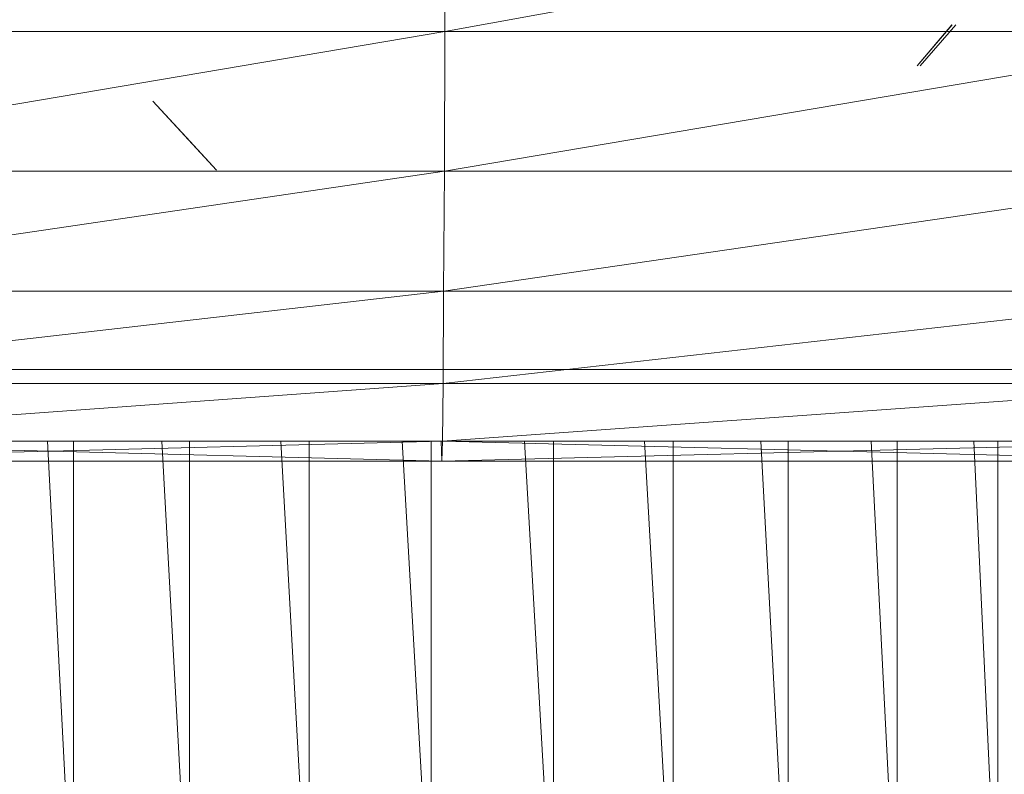
# Model space of a CAD drawing. Units: inches. Extents: x 1 to 6721, y -2 to 4750.
# Drawn here: x 1549 to 1581, y 1709 to 1733 of the extents above; entities that cross this region are included whole.
import ezdxf

# ---------------------------------------------------------------- set-up
doc = ezdxf.new("R2010")
doc.units = ezdxf.units.IN
doc.header["$MEASUREMENT"] = 0

msp = doc.modelspace()

# ---------------------------------------------------------------- linework, layer by layer
at = {"lineweight": 9}
for p, q in [((1589.862, 1738.009), (1562.794, 1733.102)), ((1562.794, 1733.102), (1562.794, 1738.009)), ((1562.794, 1733.102), (1535.761, 1733.102)), ((1562.794, 1733.102), (1535.889, 1728.53)), ((1589.816, 1733.102), (1562.783, 1728.53)), ((1562.794, 1733.102), (1562.783, 1728.53)), ((1589.816, 1733.102), (1562.794, 1733.102)), ((1579.386, 1733.316), (1578.247, 1731.972)), ((1579.375, 1733.316), (1578.247, 1731.972)), ((1579.503, 1733.316), (1578.34, 1731.972)), ((1554.341, 1729.64), (1553.248, 1730.825)), ((1555.33, 1728.565), (1553.248, 1730.825)), ((1554.341, 1729.64), (1555.33, 1728.565)), ((1562.783, 1728.53), (1535.889, 1728.53)), ((1562.783, 1728.53), (1536.098, 1724.604)), ((1589.665, 1728.53), (1562.759, 1724.604)), ((1562.783, 1728.53), (1562.759, 1724.604)), ((1589.665, 1728.53), (1562.783, 1728.53)), ((1562.759, 1724.604), (1536.098, 1724.604)), ((1562.759, 1724.604), (1536.354, 1721.593)), ((1589.432, 1724.604), (1562.748, 1721.593)), ((1562.759, 1724.604), (1562.748, 1721.593)), ((1589.432, 1724.604), (1562.759, 1724.604)), ((1536.994, 1722.045), (1562.701, 1722.045)), ((1562.701, 1722.045), (1588.397, 1722.045)), ((1562.748, 1721.593), (1536.354, 1721.593)), ((1562.748, 1721.593), (1536.656, 1719.698)), ((1589.13, 1721.593), (1562.725, 1719.698)), ((1562.748, 1721.593), (1562.725, 1719.698)), ((1589.13, 1721.593), (1562.748, 1721.593)), ((1562.725, 1719.698), (1536.656, 1719.698)), ((1562.725, 1719.698), (1536.994, 1719.053)), ((1562.701, 1719.053), (1537.831, 1719.685)), ((1549.807, 1719.698), (1550.655, 1703.089)), ((1550.655, 1719.698), (1550.655, 1703.089)), ((1553.545, 1719.698), (1554.446, 1703.089)), ((1554.446, 1719.698), (1554.446, 1703.089)), ((1557.432, 1719.698), (1558.364, 1703.089)), ((1558.364, 1719.698), (1558.364, 1703.089)), ((1561.404, 1719.698), (1562.352, 1703.089)), ((1562.352, 1719.698), (1562.352, 1703.089)), ((1562.701, 1719.053), (1562.678, 1719.698)), ((1588.781, 1719.698), (1562.701, 1719.053)), ((1562.725, 1719.698), (1562.701, 1719.053)), ((1588.781, 1719.698), (1562.725, 1719.698)), ((1588.397, 1719.053), (1562.725, 1719.697)), ((1565.401, 1719.698), (1566.352, 1703.089)), ((1566.352, 1719.698), (1566.352, 1703.089)), ((1569.33, 1719.698), (1570.259, 1703.089)), ((1570.259, 1719.698), (1570.259, 1703.089)), ((1573.13, 1719.698), (1574.026, 1703.089)), ((1574.026, 1719.698), (1574.026, 1703.089)), ((1576.738, 1719.698), (1577.584, 1703.089)), ((1577.584, 1719.698), (1577.584, 1703.089)), ((1580.092, 1719.698), (1580.875, 1703.089)), ((1580.875, 1719.698), (1580.875, 1703.089)), ((1562.701, 1719.053), (1536.994, 1719.053)), ((1588.397, 1719.053), (1562.701, 1719.053))]:
    msp.add_line(p, q, dxfattribs=at)

doc.saveas('drawing.dxf')
